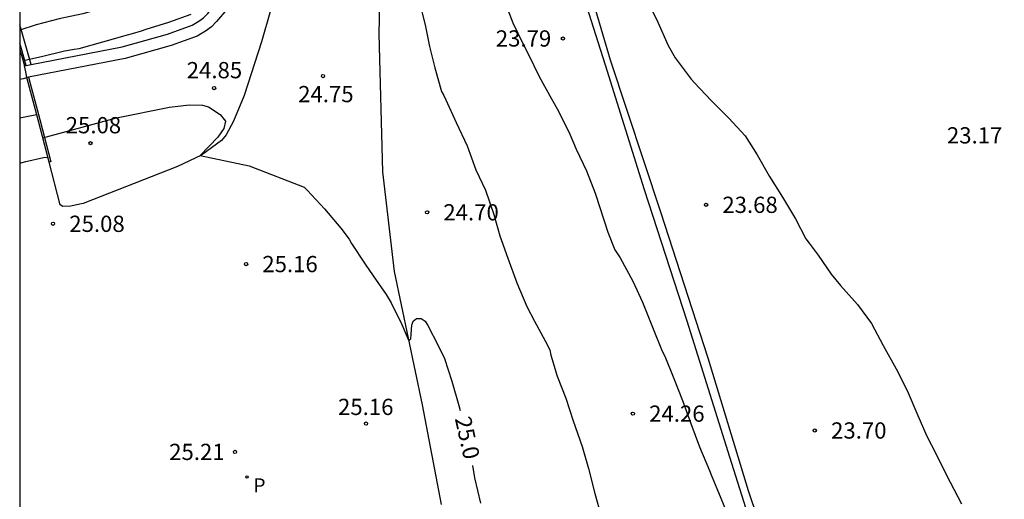
# Model space of a CAD drawing. Units: metres. Extents: x 579244 to 579594, y 4790290 to 4790540.
# Drawn here: x 579244 to 579290, y 4790439 to 4790461 of the extents above; entities that cross this region are included whole.
import ezdxf

# ---------------------------------------------------------------- set-up
doc = ezdxf.new("R2010")
doc.units = ezdxf.units.M
for name, color, linetype in [('010106', 9, 'Continuous'), ('020104', 34, 'Continuous'), ('020204', 9, 'Continuous'), ('020307', 24, 'Continuous'), ('020308', 9, 'Continuous'), ('060106', 9, 'BARANDILLA'), ('060130', 9, 'Continuous'), ('070105', 6, 'Continuous'), ('100105', 3, 'Continuous'), ('100107', 3, 'Continuous'), ('210205', 4, 'Continuous'), ('210305', 4, 'Continuous')]:
    doc.layers.add(name, color=color, linetype=linetype)
doc.layers.add('020105', color=24, linetype='Continuous', lineweight=30)
doc.styles.add('ARIAL', font='ARIAL.TTF', dxfattribs={"height": 1})
doc.styles.add('ARIALI', font='ARIALI.TTF', dxfattribs={"height": 1})
doc.styles.add('ROMANS', font='romans__.ttf', dxfattribs={"height": 1})
doc.linetypes.add('BARANDILLA', pattern='A,1,[201,DONOSTI.shx,S=0.1,R=0,X=0,Y=0],1', length=2)

# ---------------------------------------------------------------- blocks, each defined once
blk = doc.blocks.new('COTAPU')
blk.add_circle((0, 0), 0.075)
blk = doc.blocks.new('PLUVI3')
blk.add_circle((0, 0), 0.055)

msp = doc.modelspace()

# ---------------------------------------------------------------- linework, layer by layer
at = {"layer": '010106', "flags": 128}
msp.add_lwpolyline([(579244.159, 4790290.403), (579594.149, 4790290.395), (579594.154, 4790540.388), (579244.164, 4790540.396)], close=True, dxfattribs=at)
at = {"layer": '020104', "flags": 128}
for points, elevation in [([(579255.219, 4790469.346), (579255.331, 4790469.016), (579255.361, 4790468.794), (579255.389, 4790468.332), (579255.369, 4790467.244), (579255.207, 4790466.098), (579255.033, 4790465.468), (579254.941, 4790465.29), (579254.809, 4790465.134), (579254.705, 4790464.956), (579254.427, 4790464.6), (579253.543, 4790463.82), (579253.355, 4790463.684), (579252.967, 4790463.412), (579251.925, 4790462.806), (579250.927, 4790462.296), (579250.507, 4790462.102), (579249.327, 4790461.712), (579248.163, 4790461.334), (579247.065, 4790461.032), (579245.973, 4790460.802), (579244.919, 4790460.518), (579244.162, 4790460.27)], 24), ([(579262.556, 4790461.675), (579262.852, 4790460.527), (579263.05, 4790459.521), (579263.298, 4790458.541), (579263.606, 4790457.449), (579263.72, 4790457.257), (579263.812, 4790457.059), (579264.282, 4790456.019), (579264.787, 4790454.935), (579265.193, 4790453.833), (579265.631, 4790452.885), (579266.025, 4790451.775), (579266.297, 4790450.781), (579266.665, 4790449.757), (579267.085, 4790448.613), (579267.545, 4790447.529), (579267.887, 4790446.853), (579268.391, 4790445.933), (579268.595, 4790445.525), (579268.651, 4790445.283), (579268.933, 4790444.313), (579269.339, 4790443.287), (579269.677, 4790442.245), (579270.099, 4790441.057), (579270.377, 4790440.039), (579270.675, 4790438.885), (579270.973, 4790437.839)], 24.5), ([(579266.514, 4790461.613), (579266.891, 4790460.612), (579267.367, 4790459.629), (579267.595, 4790459.191), (579268.111, 4790458.137), (579268.684, 4790457.111), (579269.004, 4790456.535), (579269.525, 4790455.474), (579269.82, 4790454.784), (579270.284, 4790453.789), (579270.685, 4790452.76), (579270.905, 4790452.092), (579271.275, 4790450.95), (579271.599, 4790450.137), (579271.844, 4790449.763), (579272.423, 4790448.691), (579272.877, 4790447.72), (579273.336, 4790446.563), (579273.78, 4790445.457), (579273.896, 4790445.227), (579274.322, 4790444.196), (579274.719, 4790443.184), (579275.107, 4790442.129), (579275.497, 4790441.045), (579275.961, 4790439.951), (579276.035, 4790439.751), (579276.489, 4790438.683), (579276.907, 4790437.661)], 24), ([(579273.087, 4790461.642), (579273.579, 4790460.652), (579274.059, 4790459.566), (579274.387, 4790459.002), (579275.119, 4790458.016), (579275.277, 4790457.844), (579276.039, 4790457.034), (579276.853, 4790456.218), (579277.613, 4790455.394), (579278.153, 4790454.53), (579278.727, 4790453.53), (579279.333, 4790452.574), (579279.931, 4790451.572), (579280.411, 4790450.65), (579280.555, 4790450.448), (579280.967, 4790449.887), (579281.565, 4790449.015), (579281.999, 4790448.499), (579282.787, 4790447.617), (579283.431, 4790446.737), (579283.977, 4790445.717), (579284.573, 4790444.645), (579285.073, 4790443.651), (579285.571, 4790442.487), (579285.979, 4790441.537), (579286.401, 4790440.735), (579286.497, 4790440.545), (579287.051, 4790439.421), (579287.578, 4790438.409)], 23.5), ([(579244.389, 4790458.89), (579245.161, 4790459.062), (579246.229, 4790459.328), (579246.663, 4790459.394), (579246.897, 4790459.424), (579247.989, 4790459.734), (579249.135, 4790460.06), (579249.357, 4790460.13), (579249.771, 4790460.24), (579249.993, 4790460.32), (579251.041, 4790460.646), (579252.057, 4790461.016)], 24.5), ([(579244.49, 4790458.072), (579244.326, 4790458.033), (579244.162, 4790457.994)], 24), ([(579244.942, 4790456.363), (579244.552, 4790456.289), (579244.162, 4790456.215)], 24.5)]:
    msp.add_lwpolyline(points, dxfattribs=dict(at, elevation=elevation))
at = {"layer": '020105', "elevation": 25, "flags": 128}
for points in [[(579245.222, 4790455.306), (579248.617, 4790456.224), (579251.061, 4790456.73), (579251.971, 4790456.836), (579252.587, 4790456.822), (579252.861, 4790456.732), (579253.403, 4790456.378), (579253.643, 4790456.084), (579253.571, 4790455.736), (579253.3, 4790455.345), (579252.484, 4790454.485), (579254.745, 4790454.02), (579257.269, 4790453.028), (579257.42, 4790452.889), (579258.208, 4790452.032), (579258.96, 4790451.145), (579259.344, 4790450.634), (579259.457, 4790450.433), (579260.085, 4790449.472), (579260.462, 4790448.943), (579261.06, 4790448.071), (579261.293, 4790447.686), (579261.78, 4790446.688), (579262.105, 4790445.934), (579262.198, 4790446.025), (579262.205, 4790446.239), (579262.232, 4790446.654), (579262.294, 4790446.848), (579262.453, 4790446.975), (579262.667, 4790446.968), (579262.85, 4790446.849), (579262.975, 4790446.649), (579263.453, 4790445.717), (579263.75, 4790445.118), (579264.082, 4790444.075), (579264.407, 4790442.959), (579264.474, 4790442.719)], [(579244.162, 4790454.131), (579244.445, 4790454.216), (579245.263, 4790454.404), (579245.455, 4790454.423)], [(579265.412, 4790438.452), (579265.143, 4790439.622), (579265.052, 4790440.19)]]:
    msp.add_lwpolyline(points, dxfattribs=at)
at = {"layer": '060106'}
msp.add_polyline3d([(579280.361, 4790429.623, 25.176), (579280.223, 4790430.057, 25.207), (579278.474, 4790435.595, 25.199), (579276.896, 4790440.571, 25.151), (579274.938, 4790446.843, 25.151), (579272.962, 4790452.915, 25.097), (579271.172, 4790458.656, 25.103), (579269.213, 4790464.812, 25.083), (579267.365, 4790470.68, 25.063), (579265.469, 4790476.576, 24.971), (579263.121, 4790484.106, 25.015), (579260.751, 4790491.61, 24.989), (579258.544, 4790498.472, 24.997), (579256.586, 4790504.807, 24.997), (579254.852, 4790510.407, 25.007), (579253.016, 4790516.233, 24.993), (579250.348, 4790524.791, 25.011), (579248.133, 4790531.871, 24.935), (579245.677, 4790539.486, 24.883)], dxfattribs=at)
at = {"layer": '060130'}
for points in [[(579263.599, 4790438.386, 25.099), (579262.723, 4790442.984, 25.043), (579261.443, 4790449.142, 24.951), (579260.898, 4790453.742, 24.857), (579260.736, 4790460.108, 24.675), (579260.826, 4790464.244, 24.501), (579260.794, 4790467.009, 24.465), (579260.714, 4790468.263, 24.407), (579260.594, 4790469.303, 24.403), (579260.434, 4790470.219, 24.403), (579260.278, 4790471.057, 24.403), (579259.506, 4790474.411, 24.427), (579258.044, 4790478.957, 24.425), (579257.046, 4790482.639, 24.387), (579255.762, 4790487.631, 24.411), (579254.373, 4790493.201, 24.397), (579253.115, 4790497.625, 24.345), (579251.585, 4790503.293, 24.249), (579249.985, 4790509.45, 24.289), (579248.031, 4790516.186, 24.259), (579245.494, 4790524.418, 24.239), (579244.164, 4790528.73, 24.313)], [(579256.213, 4790469.385, 24.26), (579256.387, 4790469.07, 24.26), (579256.653, 4790468.289, 24.26), (579256.849, 4790467.407, 24.26), (579256.893, 4790466.669, 24.29), (579256.915, 4790466.009, 24.344), (579256.815, 4790465.435, 24.378), (579256.547, 4790464.327, 24.444), (579256.173, 4790462.771, 24.522), (579255.727, 4790461.183, 24.606), (579255.309, 4790459.735, 24.614), (579254.503, 4790457.257, 24.732), (579254.013, 4790456.077, 24.808), (579253.673, 4790455.443, 24.852), (579253.465, 4790455.191, 24.878), (579252.543, 4790454.513, 24.902), (579251.431, 4790453.985, 24.908), (579247.084, 4790452.28, 25.135), (579246.712, 4790452.198, 25.119), (579246.512, 4790452.156, 25.117), (579246.144, 4790452.14, 25.119), (579246.018, 4790452.21, 25.119), (579245.52, 4790454.178, 25.067)]]:
    msp.add_polyline3d(points, dxfattribs=at)
at = {"layer": '070105'}
for points in [[(579244.46, 4790458.643, 24.617), (579244.349, 4790459.031, 24.471), (579244.239, 4790459.412, 24.326), (579244.162, 4790459.67, 23.815)], [(579244.162, 4790459.39, 24.326), (579244.272, 4790459.009, 24.471), (579244.381, 4790458.628, 24.615)], [(579245.52, 4790454.178, 25.177), (579245.003, 4790456.133, 25.055), (579244.486, 4790458.088, 24.933)], [(579244.564, 4790458.103, 24.933), (579245.08, 4790456.153, 25.055), (579245.597, 4790454.198, 25.177), (579245.52, 4790454.178, 25.177)]]:
    msp.add_polyline3d(points, dxfattribs=at)
at = {"layer": '100105'}
for points in [[(579246.1, 4790540.396, 23.481), (579246.2, 4790540.057, 23.46), (579249.228, 4790529.441, 23.452), (579251.343, 4790522.629, 23.544), (579253.331, 4790516.027, 23.688), (579255.369, 4790509.597, 23.716), (579257.589, 4790502.848, 23.652), (579259.541, 4790496.368, 23.644), (579261.846, 4790488.97, 23.634), (579264.574, 4790480.372, 23.612), (579267.346, 4790472.008, 23.618), (579269.378, 4790465.704, 23.62), (579271.377, 4790458.914, 23.68), (579273.709, 4790451.895, 23.72), (579275.879, 4790445.159, 23.742), (579277.751, 4790439.027, 23.874), (579279.885, 4790432.691, 23.914), (579281.556, 4790428.007, 23.934), (579282.972, 4790424.077, 24.002), (579284.878, 4790418.113, 24.134), (579286.352, 4790412.929, 24.136), (579288.79, 4790404.908, 24.09), (579291.785, 4790395.818, 24.092), (579294.627, 4790387.312, 24.08)], [(579244.69, 4790458.688, 24.639), (579244.162, 4790460.522, 23.943)]]:
    msp.add_polyline3d(points, dxfattribs=at)
at = {"layer": '100107'}
for points in [[(579256.213, 4790469.385, 24.966), (579256.646, 4790468.186, 25.005), (579256.794, 4790467.212, 25.021), (579256.83, 4790466.46, 25.031), (579256.744, 4790465.42, 25.037), (579256.518, 4790464.436, 25.035), (579255.974, 4790463.012, 25.071), (579255.598, 4790462.52, 25.105), (579255.288, 4790462.2, 25.113), (579254.988, 4790461.962, 25.143), (579254.408, 4790461.69, 25.171), (579254.108, 4790461.542, 25.171), (579253.894, 4790461.418, 25.175), (579253.702, 4790461.234, 25.177), (579253.238, 4790460.672, 25.197), (579252.996, 4790460.43, 25.195), (579252.73, 4790460.232, 25.221), (579252.346, 4790460.002, 25.233), (579251.136, 4790459.564, 25.235), (579249.016, 4790458.972, 25.233), (579244.564, 4790458.103, 25.204)], [(579244.69, 4790458.688, 25.214), (579248.889, 4790459.508, 25.243), (579250.968, 4790460.088, 25.245), (579252.109, 4790460.501, 25.244), (579252.424, 4790460.69, 25.233), (579252.636, 4790460.847, 25.207), (579252.831, 4790461.042, 25.209), (579253.299, 4790461.609, 25.189), (579253.561, 4790461.861, 25.187), (579253.848, 4790462.027, 25.182), (579254.17, 4790462.186, 25.182), (579254.697, 4790462.433, 25.155), (579254.919, 4790462.609, 25.125), (579255.181, 4790462.88, 25.117), (579255.489, 4790463.283, 25.083), (579255.991, 4790464.597, 25.047), (579256.199, 4790465.505, 25.048), (579256.279, 4790466.47, 25.041), (579256.246, 4790467.158, 25.03), (579256.11, 4790468.05, 25.013), (579255.786, 4790468.948, 24.795), (579253.674, 4790468.297, 24.226)], [(579244.381, 4790458.628, 25.212), (579244.46, 4790458.643, 25.213)], [(579244.486, 4790458.088, 25.203), (579244.434, 4790458.358, 25.207), (579244.381, 4790458.628, 25.212)], [(579244.46, 4790458.643, 25.213), (579244.69, 4790458.688, 25.214)], [(579244.564, 4790458.103, 25.204), (579244.486, 4790458.088, 25.203)]]:
    msp.add_polyline3d(points, dxfattribs=at)

# ---------------------------------------------------------------- block references
at = {"layer": '020204', "rotation": 359.9987685839998}
for p in [(579269.204, 4790459.893, 23.79), (579258.141, 4790458.156, 24.748), (579253.121, 4790457.602, 24.852), (579247.423, 4790455.062, 25.076), (579275.804, 4790452.216, 23.678), (579262.942, 4790451.87, 24.7), (579245.695, 4790451.34, 25.084), (579254.595, 4790449.482, 25.162), (579272.43, 4790442.578, 24.256), (579260.126, 4790442.118, 25.156), (579280.818, 4790441.8, 23.702), (579254.084, 4790440.812, 25.206)]:
    msp.add_blockref('COTAPU', p, dxfattribs=at)
at = {"layer": '210205', "rotation": 359.9987685839998}
msp.add_blockref('PLUVI3', (579254.641, 4790439.658, 25.119), dxfattribs=at)

# ---------------------------------------------------------------- texts
at = {"layer": '020307', "style": 'ARIALI'}
msp.add_text('25.0', height=0.75, rotation=282.6948, dxfattribs=at).set_placement((579264.216, 4790442.354, 24.999))
at = {"layer": '020308', "style": 'ARIAL'}
for s, p in [('23.79', (579266.11, 4790459.519, 23.789)), ('24.85', (579251.86, 4790458.057, 24.851)), ('24.75', (579256.998, 4790456.951, 24.747)), ('25.08', (579246.28, 4790455.517, 25.075)), ('23.17', (579286.909, 4790455.048, 23.173)), ('24.70', (579263.692, 4790451.495, 24.699)), ('23.68', (579276.554, 4790451.841, 23.677)), ('25.08', (579246.445, 4790450.965, 25.083)), ('25.16', (579255.345, 4790449.107, 25.161)), ('25.16', (579258.835, 4790442.514, 25.155)), ('24.26', (579273.18, 4790442.203, 24.255)), ('23.70', (579281.568, 4790441.425, 23.701)), ('25.21', (579251.05, 4790440.437, 25.205))]:
    msp.add_text(s, height=0.75, rotation=359.9988, dxfattribs=at).set_placement(p)
at = {"layer": '210305', "style": 'ROMANS'}
msp.add_text('P', height=0.65, rotation=359.9988, dxfattribs=at).set_placement((579254.932, 4790438.942, 25.118))

doc.saveas('drawing.dxf')
